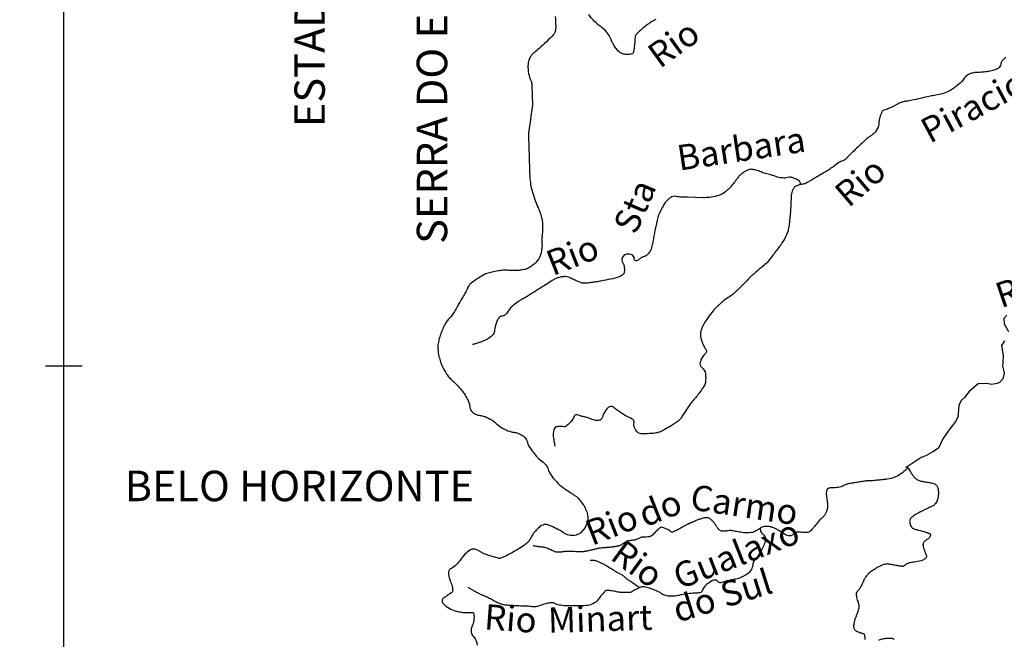
# Model space of a CAD drawing. Units: metres. Extents: x -451 to -31, y -8453 to -8156.
# Drawn here: x -335 to -304, y -8249 to -8229 of the extents above; entities that cross this region are included whole.
import ezdxf
from ezdxf.enums import TextEntityAlignment as Align

# ---------------------------------------------------------------- set-up
doc = ezdxf.new("R2010")
doc.units = ezdxf.units.M
doc.header["$MEASUREMENT"] = 0
for name, color, linetype, lineweight in [('19', 1, 'Continuous', 0), ('CONTORNO', 1, 'Continuous', 0), ('ESTRADA2', 1, 'Continuous', 0), ('FIGURA', 1, 'Continuous', 0), ('RIO', 1, 'Continuous', 0), ('TX01', 1, 'Continuous', 0)]:
    doc.layers.add(name, color=color, linetype=linetype, lineweight=lineweight)
doc.styles.add('Style-ENGINEERING', font='ENGINEERING.shx')

msp = doc.modelspace()

# ---------------------------------------------------------------- linework, layer by layer
at = {"layer": '19', "color": 7, "linetype": 'Continuous', "lineweight": -3}
msp.add_3dface([(-438.518, -8448.057), (-36.018, -8448.057), (-36.018, -8161.057), (-438.518, -8161.057)], dxfattribs=at)
at = {"layer": 'CONTORNO', "color": 7, "linetype": 'Continuous', "lineweight": -3}
for p, q in [((-333.507, -8263.041), (-333.507, -8193.132)), ((-334.084, -8239.879), (-332.929, -8239.879))]:
    msp.add_line(p, q, dxfattribs=at)
at = {"layer": 'ESTRADA2', "color": 11, "linetype": 'Continuous', "lineweight": -3, "flags": 128}
msp.add_lwpolyline([(-317.97, -8228.844, -0.003405), (-317.955, -8229.142, -0.032417), (-317.957, -8229.247, -0.04223), (-317.97, -8229.326, -0.127813), (-318.022, -8229.418, -0.020891), (-318.481, -8229.861, -0.014471), (-318.627, -8229.984, 0.028412), (-318.7, -8230.048, 0.07806), (-318.761, -8230.131, 0.055081), (-318.813, -8230.267, 0.072911), (-318.834, -8230.451, 0.05102), (-318.798, -8230.713, 0.0545), (-318.734, -8230.891, -0.10595), (-318.71, -8230.987, -0.001085), (-318.705, -8231.142), (-318.705, -8231.142, 0.000656), (-318.701, -8231.297), (-318.701, -8231.297, 0.000348), (-318.696, -8231.447), (-318.696, -8231.447, -0.005674), (-318.691, -8231.597, -0.035286), (-318.693, -8231.643, -0.005663), (-318.73, -8231.925), (-318.73, -8231.925), (-318.755, -8232.099), (-318.817, -8232.532), (-318.817, -8232.532, 0.042823), (-318.817, -8232.536, 0.000462), (-318.808, -8232.852), (-318.808, -8232.852, 0.00002), (-318.799, -8233.162), (-318.799, -8233.162, -0.000039), (-318.789, -8233.472), (-318.789, -8233.472, -0.000904), (-318.784, -8233.632, 0.000293), (-318.78, -8233.792), (-318.78, -8233.792, 0.020926), (-318.762, -8234.044, 0.024289), (-318.727, -8234.258, 0.021778), (-318.692, -8234.394, 0.010867), (-318.604, -8234.659, 0.022909), (-318.514, -8234.88, -0.028072), (-318.442, -8235.061, -0.026732), (-318.393, -8235.243, -0.038176), (-318.375, -8235.373, -0.011732), (-318.371, -8235.483, -0.012397), (-318.372, -8235.586, -0.01555), (-318.383, -8235.75, 0.018885), (-318.391, -8235.886, 0.016321), (-318.39, -8235.969, -0.011418), (-318.388, -8236.089, -0.021889), (-318.39, -8236.129, -0.006897), (-318.403, -8236.253, -0.112484), (-318.49, -8236.499, -0.09674), (-318.698, -8236.718, -0.03406), (-318.843, -8236.807, -0.066255), (-318.925, -8236.837, -0.024867), (-319.085, -8236.864, -0.025118), (-319.245, -8236.875, -0.029324), (-319.44, -8236.867, 0.039565), (-319.584, -8236.864, 0.019738), (-319.729, -8236.879, 0.014616), (-319.924, -8236.912, 0.017567), (-320.094, -8236.952, 0.034348), (-320.178, -8236.981, 0.032735), (-320.229, -8237.007, 0.009598), (-320.395, -8237.11, 0.022409), (-320.633, -8237.279, 0.075686), (-320.693, -8237.342, 0.051623), (-320.758, -8237.46, -0.034781), (-320.848, -8237.638, -0.00242), (-320.934, -8237.781, 0.003684), (-320.991, -8237.875, 0.010867), (-321.06, -8237.999, -0.007931), (-321.155, -8238.17, -0.064041), (-321.304, -8238.367, 0.066226), (-321.448, -8238.558, 0.022206), (-321.499, -8238.659, 0.013242), (-321.573, -8238.834, 0.023603), (-321.634, -8239.018, 0.027587), (-321.671, -8239.18, 0.057466), (-321.68, -8239.354, 0.0426), (-321.645, -8239.587, 0.024994), (-321.593, -8239.768, 0.028456), (-321.53, -8239.92, 0.02895), (-321.407, -8240.142, 0.050533), (-321.318, -8240.256, 0.019611), (-321.229, -8240.342, -0.017668), (-321.13, -8240.436, -0.00949), (-320.978, -8240.598, -0.014979), (-320.887, -8240.705, -0.034341), (-320.848, -8240.761, -0.010602), (-320.74, -8240.952, -0.097716), (-320.674, -8241.162, 0.133012), (-320.616, -8241.314, 0.075716), (-320.553, -8241.376, 0.065031), (-320.464, -8241.425, 0.07212), (-320.374, -8241.446, -0.049751), (-320.243, -8241.471, -0.116468), (-319.833, -8241.704, 0.111248), (-319.406, -8241.953, 0.042433), (-319.242, -8241.989, -0.060443), (-319.128, -8242.02, -0.052162), (-319.007, -8242.082, -0.067709), (-318.929, -8242.152, -0.112347), (-318.848, -8242.303, 0.089629), (-318.755, -8242.496, 0.009656), (-318.66, -8242.623, 0.010728), (-318.569, -8242.734, 0.060667), (-318.401, -8242.889, -0.070439), (-318.259, -8243.025, -0.103715), (-318.194, -8243.156, 0.089856), (-318.123, -8243.31, 0.035412), (-317.934, -8243.542, 0.042456), (-317.748, -8243.709, 0.002533), (-317.644, -8243.787, 0.014638), (-317.625, -8243.8, 0.003289), (-317.554, -8243.846, -0.001807), (-317.483, -8243.892, -0.003642), (-317.432, -8243.925, -0.001811), (-317.331, -8243.993, -0.059675), (-317.25, -8244.064, -0.024922), (-317.088, -8244.262, -0.050848), (-317.027, -8244.366, -0.033514), (-316.961, -8244.537, -0.125108), (-316.949, -8244.785, -0.108114), (-317.065, -8245.047, -0.059819), (-317.172, -8245.163, -0.089686), (-317.264, -8245.215, -0.094033), (-317.459, -8245.246, -0.110982), (-317.621, -8245.204, -0.022991), (-317.744, -8245.134, 0.019552), (-317.888, -8245.05, 0.013661), (-318.098, -8244.946, 0.028477), (-318.203, -8244.905, 0.144852), (-318.325, -8244.901, 0.110711), (-318.466, -8244.974, 0.035774), (-318.57, -8245.075, 0.03015), (-318.677, -8245.209, 0.043286), (-318.758, -8245.349, -0.074429), (-318.81, -8245.428, -0.045255), (-318.899, -8245.511, -0.024051), (-319.088, -8245.642, -0.008222), (-319.206, -8245.713, -0.004997), (-319.403, -8245.825, -0.024697), (-319.661, -8245.952, -0.09129), (-319.737, -8245.969, -0.082028), (-319.774, -8245.965, -0.009716), (-320.073, -8245.872, -0.056073), (-320.389, -8245.725, 0.117015), (-320.55, -8245.673, 0.156255), (-320.646, -8245.695, 0.065109), (-320.827, -8245.838, 0.039488), (-320.957, -8245.996, -0.036241), (-321.099, -8246.168, -0.094988), (-321.265, -8246.288, 0.191815), (-321.337, -8246.364, 0.124199), (-321.347, -8246.435, 0.045243), (-321.307, -8246.626, 0.02224), (-321.274, -8246.717, -0.023805), (-321.244, -8246.803, -0.059704), (-321.212, -8246.992, -0.255477), (-321.232, -8247.035, -0.009055), (-321.267, -8247.059, 0.004257), (-321.341, -8247.109, 0.002315), (-321.418, -8247.163, 0.002169), (-321.5, -8247.221, 0.457431), (-321.516, -8247.396, 0.143708), (-321.106, -8247.63, 0.00932), (-320.922, -8247.67, 0.037588), (-320.875, -8247.676, 0.003717), (-320.79, -8247.679, 0.003556), (-320.701, -8247.681, 0.034547), (-320.632, -8247.678, -0.041752), (-320.575, -8247.676, -0.367626), (-320.544, -8247.705, -0.059462), (-320.545, -8247.938, -0.093462), (-320.594, -8248.094, 0.111452), (-320.631, -8248.226, 0.205956), (-320.548, -8248.449, -0.172415), (-320.433, -8248.706, -0.027567)], format="xyb", dxfattribs=at)
at = {"layer": 'FIGURA', "color": 3, "linetype": 'Continuous', "lineweight": -3}
for points in [[(-303.694, -8238.278), (-303.784, -8238.391), (-303.78, -8238.556), (-303.642, -8238.802)], [(-303.768, -8239.089), (-303.86, -8239.241), (-303.812, -8239.572), (-303.818, -8239.775), (-303.832, -8239.881), (-303.781, -8240.115), (-303.816, -8240.298), (-303.926, -8240.41), (-303.994, -8240.437), (-304.17, -8240.47), (-304.334, -8240.446), (-304.595, -8240.457), (-304.884, -8240.699), (-305.035, -8240.888), (-305.135, -8240.982), (-305.207, -8241.134), (-305.222, -8241.279), (-305.238, -8241.501), (-305.32, -8241.644), (-305.411, -8241.767), (-305.492, -8241.871), (-305.715, -8242.193), (-305.85, -8242.489), (-306.028, -8242.599), (-306.255, -8242.728), (-306.402, -8242.781), (-306.62, -8242.929), (-306.877, -8243.095), (-306.896, -8243.104)]]:
    msp.add_lwpolyline(points, dxfattribs=at)
at = {"layer": 'RIO', "color": 4, "linetype": 'Continuous', "lineweight": -3, "flags": 128}
for points in [[(-314.792, -8228.942, 0.002447), (-314.934, -8229.019, 0.013065), (-314.96, -8229.034, 0.026242), (-314.978, -8229.046, 0.002991), (-315.129, -8229.164, 0.0251), (-315.402, -8229.403, 0.130535), (-315.438, -8229.464, 0.064862), (-315.451, -8229.548, -0.025493), (-315.467, -8229.763, -0.007792), (-315.494, -8229.953, -0.035634), (-315.503, -8229.994, -0.250612), (-315.532, -8230.023, -0.064918), (-315.679, -8230.047, -0.05113), (-315.802, -8230.038, -0.07463), (-315.882, -8230.011, -0.09899), (-316.003, -8229.915, -0.056821), (-316.152, -8229.693, -0.036611), (-316.202, -8229.578, 0.046099), (-316.242, -8229.487, 0.105909), (-316.511, -8229.184, -0.076082), (-316.908, -8228.788, -0.00817)], [(-303.726, -8230.148, 0.019725), (-303.786, -8230.191, 0.188234), (-303.88, -8230.351, -0.217844), (-303.97, -8230.486, -0.036405), (-304.064, -8230.535, -0.050908), (-304.136, -8230.558, -0.014134), (-304.301, -8230.587, -0.014951), (-304.457, -8230.606, -0.01424), (-304.561, -8230.612, 0.013352), (-304.671, -8230.618, 0.041847), (-304.809, -8230.642, 0.057383), (-304.905, -8230.679, 0.120648), (-305.031, -8230.79, -0.070517), (-305.225, -8230.998, -0.007806), (-305.371, -8231.112, -0.018895), (-305.433, -8231.156, -0.047852), (-305.619, -8231.252, -0.044104), (-305.835, -8231.317, -0.016038), (-306.033, -8231.352, 0.018379), (-306.205, -8231.383, 0.006117), (-306.437, -8231.437, -0.005778), (-306.683, -8231.494, -0.02353), (-306.871, -8231.526, 0.033128), (-307.004, -8231.551, 0.071655), (-307.13, -8231.604, -0.032366), (-307.398, -8231.742, -0.041329), (-307.543, -8231.792, 0.083153), (-307.613, -8231.822, 0.139927), (-307.639, -8231.852, 0.029704), (-307.707, -8232.023, 0.073428), (-307.742, -8232.227, -0.10466), (-307.776, -8232.369, -0.054742), (-307.848, -8232.486, -0.058816), (-307.937, -8232.577, -0.032754), (-308.037, -8232.647, 0.046463), (-308.106, -8232.697, 0.005911), (-308.236, -8232.817, 0.002316), (-308.565, -8233.128), (-308.565, -8233.128, 0.008759), (-308.727, -8233.289, -0.018785), (-308.804, -8233.363, -0.104129), (-308.88, -8233.406, 0.067361), (-309.001, -8233.463, 0.025816), (-309.167, -8233.583, -0.032766), (-309.298, -8233.676, -0.001108), (-309.444, -8233.765), (-309.444, -8233.765, -0.003109), (-309.496, -8233.796, -0.001009), (-309.629, -8233.874), (-309.629, -8233.874, 0.000202), (-309.762, -8233.952), (-309.762, -8233.952, 0.005804), (-309.931, -8234.054, -0.009149), (-310.038, -8234.117, -0.107287), (-310.096, -8234.136, 0.049774), (-310.224, -8234.16, 0.035835), (-310.335, -8234.202, 0.056007), (-310.401, -8234.241, 0.132937), (-310.464, -8234.324, 0.075774), (-310.506, -8234.5, 0.013571), (-310.517, -8234.694, -0.011888), (-310.528, -8234.915, -0.00556), (-310.563, -8235.305, -0.011998), (-310.585, -8235.484, -0.047877), (-310.637, -8235.694, -0.051229), (-310.723, -8235.877, -0.009969), (-310.819, -8236.029, -0.015463), (-310.886, -8236.124, -0.000922), (-310.994, -8236.266), (-310.994, -8236.266, -0.00087), (-311.108, -8236.417, -0.002031), (-311.261, -8236.614, -0.036652), (-311.27, -8236.625, -0.021101), (-311.302, -8236.653, 0.004774), (-311.449, -8236.774), (-311.449, -8236.774, 0.000662), (-311.685, -8236.973, 0.002521), (-311.747, -8237.026, 0.0321), (-311.859, -8237.135, -0.015831), (-312.078, -8237.364, -0.005635), (-312.23, -8237.51, -0.007504), (-312.347, -8237.617, -0.047531), (-312.501, -8237.729, 0.040526), (-312.684, -8237.858, 0.014496), (-312.782, -8237.945, 0.011299), (-312.903, -8238.064, 0.02418), (-312.966, -8238.134, 0.007762), (-313.145, -8238.366, 0.047648), (-313.314, -8238.642, 0.077393), (-313.373, -8238.833, 0.097426), (-313.365, -8239.003, 0.055336), (-313.261, -8239.282, 0.073332), (-313.206, -8239.36, -0.161412), (-313.188, -8239.4, -0.245829), (-313.228, -8239.507, 0.115774), (-313.362, -8239.695, 0.008046), (-313.382, -8239.748, 0.013032), (-313.393, -8239.781, 0.327829), (-313.34, -8239.935, -0.216759), (-313.221, -8240.135, -0.059733), (-313.223, -8240.41, -0.119225), (-313.272, -8240.54, -0.00977), (-313.392, -8240.707, -0.010905), (-313.505, -8240.852, -0.006645), (-313.641, -8241.015, 0.024988), (-313.676, -8241.06, 0.003056), (-313.689, -8241.079, 0.000306), (-313.818, -8241.268), (-313.818, -8241.268, 0.00547), (-313.956, -8241.476, -0.01186), (-314.021, -8241.571, -0.082874), (-314.056, -8241.606, -0.013084), (-314.308, -8241.775, -0.008023), (-314.528, -8241.91, -0.023993), (-314.604, -8241.95, -0.032342), (-314.673, -8241.977, -0.023604), (-314.771, -8242.003, -0.032788), (-314.866, -8242.017, -0.012977), (-315.11, -8242.031, -0.026834), (-315.249, -8242.027, -0.049266), (-315.323, -8242.014, -0.159772), (-315.372, -8241.982, -0.053397), (-315.462, -8241.836, -0.17538), (-315.479, -8241.675, 0.30513), (-315.512, -8241.582, 0.05751), (-315.62, -8241.521, -0.039899), (-315.779, -8241.438, -0.002856), (-315.947, -8241.331, -0.006853), (-316.016, -8241.286, -0.055079), (-316.065, -8241.244, 0.047728), (-316.12, -8241.195, 0.164627), (-316.21, -8241.167, 0.171764), (-316.294, -8241.199, 0.055111), (-316.334, -8241.241, 0.022133), (-316.415, -8241.36, 0.079909), (-316.475, -8241.502, -0.139969), (-316.519, -8241.579, -0.167915), (-316.587, -8241.612, -0.090778), (-316.723, -8241.602, -0.04532), (-316.877, -8241.547, 0.056434), (-317.001, -8241.506, 0.004952), (-317.054, -8241.495, -0.004188), (-317.116, -8241.483, -0.058889), (-317.232, -8241.445, 0.105156), (-317.299, -8241.429, 0.317999), (-317.372, -8241.478, -0.110368), (-317.5, -8241.674, -0.012976), (-317.633, -8241.797, -0.12945), (-317.649, -8241.805, -0.087481), (-317.7, -8241.807, 0.041784), (-317.804, -8241.8, 0.011418), (-317.851, -8241.802, 0.010803), (-317.901, -8241.807, 0.288106), (-318.01, -8241.893, 0.135787), (-318.029, -8242.171, 0.006628), (-318.009, -8242.262, -0.009328), (-317.995, -8242.327, -0.006443), (-317.988, -8242.367, -0.004545), (-317.979, -8242.424)], [(-310.205, -8234.156, 0.063976), (-310.225, -8234.086, 0.113052), (-310.249, -8234.053, 0.041205), (-310.312, -8234.007, 0.040215), (-310.382, -8233.971, 0.028356), (-310.48, -8233.937, 0.051199), (-310.536, -8233.927, 0.094513), (-310.616, -8233.937, -0.078752), (-310.711, -8233.951, -0.026344), (-310.854, -8233.942, -0.041774), (-310.942, -8233.924, -0.030257), (-311.052, -8233.885, 0.032957), (-311.153, -8233.85, 0.010341), (-311.239, -8233.828, -0.011087), (-311.326, -8233.806, -0.028269), (-311.464, -8233.758, 0.023237), (-311.632, -8233.699, 0.023957), (-311.681, -8233.687, 0.017976), (-311.748, -8233.676, 0.121998), (-311.863, -8233.69, 0.073067), (-312.032, -8233.783, 0.015334), (-312.12, -8233.855, 0.030772), (-312.161, -8233.895, 0.032076), (-312.233, -8233.986, -0.020458), (-312.343, -8234.132, -0.023765), (-312.506, -8234.312, -0.037422), (-312.623, -8234.413, -0.078669), (-312.781, -8234.496, -0.051738), (-313.044, -8234.555, -0.007506), (-313.237, -8234.575, -0.029866), (-313.286, -8234.576), (-313.286, -8234.576), (-313.538, -8234.568), (-313.789, -8234.56), (-314.012, -8234.553), (-314.012, -8234.553, -0.050568), (-314.1, -8234.541, 0.046872), (-314.195, -8234.528, 0.129237), (-314.287, -8234.547, 0.077923), (-314.411, -8234.637, 0.035049), (-314.492, -8234.729, 0.033666), (-314.563, -8234.836, 0.029981), (-314.695, -8235.104, 0.047507), (-314.751, -8235.285, 0.002678), (-314.793, -8235.487, 0.002094), (-314.843, -8235.746, 0.003374), (-314.874, -8235.913, -0.003739), (-314.902, -8236.064, -0.054078), (-314.951, -8236.225, -0.072501), (-315.017, -8236.332, -0.043565), (-315.07, -8236.385, -0.059271), (-315.116, -8236.415, -0.027293), (-315.155, -8236.432, 0.015639), (-315.224, -8236.46, 0.068601), (-315.315, -8236.517, -0.081934), (-315.392, -8236.562, -0.534463), (-315.472, -8236.505, 0.30864), (-315.551, -8236.382, 0.061364), (-315.634, -8236.358, 0.075538), (-315.705, -8236.358, 0.181667), (-315.826, -8236.425, 0.195845), (-315.866, -8236.547, 0.145646), (-315.836, -8236.627, -0.117838), (-315.794, -8236.723, -0.077971), (-315.79, -8236.927, -0.18806), (-315.832, -8237.003, -0.083907), (-315.948, -8237.07, -0.04033), (-316.214, -8237.146, -0.001692), (-316.526, -8237.206, -0.006824), (-316.604, -8237.22, -0.002727), (-316.727, -8237.24, -0.002419), (-316.866, -8237.26, -0.022577), (-317.039, -8237.277, -0.065235), (-317.099, -8237.272, -0.039347), (-317.135, -8237.262, -0.007463), (-317.319, -8237.188, -0.018009), (-317.452, -8237.127, 0.024936), (-317.548, -8237.084, 0.084422), (-317.643, -8237.065, 0.05891), (-317.78, -8237.077, 0.036301), (-317.929, -8237.119, 0.052175), (-318.025, -8237.166, 0.002871), (-318.193, -8237.272, -0.003089), (-318.361, -8237.378, -0.000289), (-318.494, -8237.46), (-318.494, -8237.46, 0.000744), (-318.628, -8237.543, 0.011859), (-318.761, -8237.631, -0.009911), (-318.895, -8237.719, -0.036117), (-318.965, -8237.757, 0.024318), (-319.072, -8237.81, 0.034382), (-319.156, -8237.866, 0.014697), (-319.34, -8238.015, 0.085439), (-319.454, -8238.154, -0.094038), (-319.561, -8238.279, -0.150924), (-319.64, -8238.31, 0.15468), (-319.718, -8238.341, 0.10567), (-319.791, -8238.434, 0.052457), (-319.873, -8238.656, 0.059213), (-319.885, -8238.751, -0.081089), (-319.898, -8238.82, -0.140439), (-319.993, -8238.955, -0.079054), (-320.245, -8239.099, -0.00314), (-320.36, -8239.142, -0.004481), (-320.441, -8239.17, -0.010209), (-320.496, -8239.188, -0.006218), (-320.588, -8239.214)], [(-306.843, -8243.073, -0.000127), (-306.832, -8243.09), (-306.832, -8243.09, -0.00055), (-306.829, -8243.094), (-306.829, -8243.094, -0.000014), (-306.783, -8243.164), (-306.783, -8243.164, -0.000533), (-306.782, -8243.166, -0.002741), (-306.736, -8243.236), (-306.736, -8243.236, 0.000074), (-306.691, -8243.306), (-306.691, -8243.306, 0.00071), (-306.653, -8243.364, 0.001397), (-306.634, -8243.393, 0.057747), (-306.63, -8243.398, 0.009325), (-306.6, -8243.425, 0.059891), (-306.514, -8243.485, 0.054586), (-306.406, -8243.526, 0.044437), (-306.299, -8243.545, -0.031593), (-306.147, -8243.568, -0.014196), (-305.999, -8243.604, -0.057443), (-305.964, -8243.618, -0.065891), (-305.934, -8243.64, -0.053532), (-305.904, -8243.674, -0.019676), (-305.887, -8243.702, -0.036671), (-305.88, -8243.717, -0.037227), (-305.87, -8243.75, -0.027359), (-305.862, -8243.795, -0.018404), (-305.857, -8243.861, -0.020088), (-305.857, -8243.921, -0.010761), (-305.86, -8243.975, -0.011798), (-305.866, -8244.024, -0.018144), (-305.87, -8244.051, -0.00883), (-305.882, -8244.104, -0.051607), (-305.908, -8244.175, -0.0571), (-305.944, -8244.233, -0.045198), (-305.987, -8244.278, -0.062828), (-306.024, -8244.303, -0.001384), (-306.091, -8244.337, -0.001472), (-306.154, -8244.368), (-306.154, -8244.368, -0.000305), (-306.247, -8244.413), (-306.247, -8244.413, 0.004267), (-306.339, -8244.458, 0.002534), (-306.366, -8244.471), (-306.366, -8244.471, 0.000464), (-306.513, -8244.547), (-306.513, -8244.547, 0.001559), (-306.558, -8244.57, 0.001472), (-306.605, -8244.595, 0.028326), (-306.623, -8244.606, 0.010672), (-306.669, -8244.639, 0.041256), (-306.7, -8244.666, 0.032235), (-306.734, -8244.707, 0.064465), (-306.752, -8244.739, 0.055394), (-306.763, -8244.781, 0.070659), (-306.764, -8244.826, 0.047905), (-306.749, -8244.89, 0.040689), (-306.722, -8244.955, 0.076362), (-306.7, -8244.986, 0.03181), (-306.671, -8245.011, 0.073995), (-306.657, -8245.019, 0.000308), (-306.649, -8245.022, 0.001), (-306.647, -8245.023, 0.001364), (-306.64, -8245.025, 0.000244), (-306.599, -8245.04, 0.029815), (-306.483, -8245.075, -0.015496), (-306.257, -8245.136, -0.022095), (-306.154, -8245.172, -0.062309), (-306.12, -8245.191, -0.167577), (-306.108, -8245.208, -0.106579), (-306.106, -8245.239, -0.129517), (-306.13, -8245.294, -0.076152), (-306.203, -8245.362, -0.003205), (-306.234, -8245.384, 0.006994), (-306.248, -8245.394, 0.002913), (-306.266, -8245.406, 0.003075), (-306.282, -8245.418, 0.05873), (-306.305, -8245.44, 0.044614), (-306.329, -8245.474, 0.04013), (-306.339, -8245.497, 0.060502), (-306.343, -8245.513, 0.039042), (-306.344, -8245.527, 0.020413), (-306.341, -8245.554, 0.034668), (-306.324, -8245.642, 0.030803), (-306.292, -8245.737, 0.009398), (-306.272, -8245.785, -0.00736), (-306.251, -8245.833, -0.011619), (-306.239, -8245.865, -0.01305), (-306.229, -8245.894, -0.186337), (-306.231, -8245.918, -0.081672), (-306.262, -8245.961, -0.108932), (-306.351, -8246.021, -0.05262), (-306.564, -8246.077, -0.004254), (-306.659, -8246.091, 0.007639), (-306.712, -8246.099, 0.00599), (-306.785, -8246.112, 0.018707), (-306.808, -8246.118, 0.129044), (-306.843, -8246.138, -0.065964), (-306.905, -8246.185, -0.017663), (-306.964, -8246.216, -0.094934), (-306.975, -8246.219, -0.032036), (-306.993, -8246.219, -0.014117), (-307.031, -8246.216, -0.005145), (-307.15, -8246.2, -0.012721), (-307.197, -8246.193, -0.003923), (-307.266, -8246.179, 0.001586), (-307.336, -8246.165, 0.002739), (-307.383, -8246.156, 0.002407), (-307.438, -8246.146, 0.067343), (-307.482, -8246.145, 0.036389), (-307.563, -8246.158, 0.045799), (-307.659, -8246.192, 0.027487), (-307.81, -8246.27, 0.012739), (-307.953, -8246.36, 0.028287), (-308.014, -8246.405, 0.013372), (-308.072, -8246.457, 0.021215), (-308.107, -8246.493, 0.015103), (-308.152, -8246.546, 0.024425), (-308.177, -8246.581, 0.009348), (-308.194, -8246.608, 0.035957), (-308.198, -8246.616, 0.002487), (-308.204, -8246.631, 0.001116), (-308.218, -8246.665, 0.00139), (-308.229, -8246.693, -0.003235), (-308.24, -8246.721, -0.019076), (-308.245, -8246.731, -0.002592), (-308.282, -8246.805, -0.011263), (-308.335, -8246.905, -0.024282), (-308.364, -8246.949, -0.043788), (-308.386, -8246.976, 0.028412), (-308.423, -8247.017, 0.017004), (-308.448, -8247.051, 0.052099), (-308.454, -8247.063, 0.076439), (-308.457, -8247.072, 0.029171), (-308.458, -8247.097, 0.037471), (-308.451, -8247.163, 0.028315), (-308.431, -8247.247, 0.016237), (-308.408, -8247.317, -0.018133), (-308.388, -8247.379, -0.01013), (-308.373, -8247.433, -0.029122), (-308.37, -8247.453, -0.041101), (-308.369, -8247.47, -0.01964), (-308.372, -8247.506, -0.01986), (-308.383, -8247.572, -0.028483), (-308.394, -8247.616, -0.004853), (-308.405, -8247.647, -0.00255), (-308.425, -8247.703, -0.008416), (-308.442, -8247.75, 0.004057), (-308.479, -8247.846, 0.04347), (-308.531, -8248.032, 0.0771), (-308.535, -8248.141, 0.068434), (-308.52, -8248.197, 0.120927), (-308.501, -8248.223, 0.021258), (-308.477, -8248.241, 0.025869), (-308.457, -8248.254, 0.015731), (-308.385, -8248.291, 0.032579), (-308.349, -8248.305, 0.007094), (-308.319, -8248.314, -0.004331), (-308.271, -8248.329, -0.006675), (-308.228, -8248.343, -0.020457), (-308.214, -8248.348, -0.216809), (-308.208, -8248.355, -0.026749), (-308.19, -8248.426, -0.075727), (-308.187, -8248.49, 0.112904), (-308.181, -8248.533, 0.124317)], [(-306.829, -8243.116, -0.078316), (-307.162, -8243.369, -0.098106), (-307.482, -8243.467, -0.001285), (-307.627, -8243.481, 0.004051), (-307.673, -8243.486), (-307.673, -8243.486, 0.000112), (-307.759, -8243.496), (-307.759, -8243.496, -0.000522), (-307.844, -8243.506), (-307.844, -8243.506, -0.001676), (-307.94, -8243.516, -0.034269), (-307.945, -8243.516), (-307.945, -8243.516), (-307.998, -8243.515), (-308.051, -8243.513), (-308.051, -8243.513, 0.032882), (-308.054, -8243.513, 0.003412), (-308.077, -8243.516, 0.0008), (-308.103, -8243.518, 0.001204), (-308.119, -8243.52, 0.003541), (-308.148, -8243.524, 0.001094), (-308.239, -8243.537, 0.003254), (-308.385, -8243.558, 0.002914), (-308.547, -8243.584, 0.002539), (-308.584, -8243.591, 0.001084), (-308.668, -8243.606, 0.008577), (-308.742, -8243.62, 0.030817), (-308.762, -8243.626, 0.024736), (-308.772, -8243.63, 0.004344), (-308.828, -8243.657, 0.013855), (-308.875, -8243.681, -0.019006), (-308.909, -8243.699, -0.048772), (-308.943, -8243.71, -0.021838), (-309.021, -8243.726, -0.013992), (-309.118, -8243.738, -0.03053), (-309.162, -8243.739, -0.000306), (-309.186, -8243.738, -0.000388), (-309.204, -8243.738, -0.001665), (-309.227, -8243.737, 0.000663), (-309.249, -8243.736, 0.060872), (-309.289, -8243.74, 0.052473), (-309.334, -8243.754, 0.068923), (-309.361, -8243.771, 0.08897), (-309.377, -8243.79, 0.038037), (-309.385, -8243.807, 0.032383), (-309.391, -8243.828, 0.039033), (-309.402, -8243.893, 0.050371), (-309.401, -8243.945, 0.000778), (-309.395, -8243.993, 0.000358), (-309.382, -8244.098, 0.000937), (-309.372, -8244.177, -0.000803), (-309.363, -8244.256, -0.065079), (-309.363, -8244.366, -0.056233), (-309.395, -8244.489, -0.034751), (-309.433, -8244.573, -0.068338), (-309.461, -8244.611, -0.001384), (-309.498, -8244.649, -0.001858), (-309.526, -8244.677, -0.001722), (-309.568, -8244.719, 0.007142), (-309.611, -8244.761, 0.029202), (-309.656, -8244.813, -0.011046), (-309.771, -8244.955, -0.004612), (-309.837, -8245.031, -0.006796), (-309.882, -8245.081, -0.050011), (-309.922, -8245.116, -0.054133), (-309.965, -8245.141, -0.040524), (-310, -8245.152, -0.070574), (-310.02, -8245.154, -0.006356), (-310.055, -8245.153, -0.004636), (-310.103, -8245.149, -0.002286), (-310.168, -8245.144, 0.019128), (-310.233, -8245.138, 0.002357), (-310.24, -8245.138, 0.000406), (-310.281, -8245.136, 0.003411), (-310.308, -8245.135, 0.007928), (-310.32, -8245.135, 0.124901), (-310.327, -8245.137, 0.010309), (-310.403, -8245.181, 0.035617), (-310.462, -8245.223, -0.062295), (-310.498, -8245.246, -0.099887), (-310.527, -8245.253, -0.047042), (-310.592, -8245.25, -0.022912), (-310.651, -8245.238, -0.064178), (-310.671, -8245.231, -0.01218), (-310.706, -8245.211, -0.004232), (-310.805, -8245.15, -0.008987), (-310.918, -8245.077, 0.021302), (-310.966, -8245.047, 0.024109), (-310.995, -8245.032, 0.009458), (-311.073, -8245, 0.008618), (-311.109, -8244.986, 0.008225), (-311.147, -8244.973, 0.044535), (-311.18, -8244.966, 0.018699), (-311.259, -8244.959, 0.050728), (-311.368, -8244.964, 0.08757), (-311.428, -8244.984, 0.012244), (-311.486, -8245.017, -0.00815), (-311.571, -8245.067, -0.00285), (-311.684, -8245.129, -0.015926), (-311.704, -8245.14, -0.074174), (-311.733, -8245.148, -0.021412), (-311.835, -8245.158, -0.010782), (-311.944, -8245.162, -0.036955), (-311.976, -8245.16, -0.005023), (-312.012, -8245.155, -0.001025), (-312.185, -8245.128, -0.00617), (-312.347, -8245.099, 0.013969), (-312.419, -8245.088, 0.087058), (-312.473, -8245.09, -0.039479), (-312.589, -8245.107, -0.012496), (-312.67, -8245.11, -0.033957), (-312.7, -8245.108, -0.075919), (-312.731, -8245.099, -0.052937), (-312.771, -8245.076, -0.027587), (-312.808, -8245.045, -0.057419), (-312.824, -8245.027, -0.002491), (-312.842, -8244.999, -0.002369), (-312.861, -8244.97, -0.002657), (-312.884, -8244.934, 0.004608), (-312.907, -8244.898, 0.024299), (-312.926, -8244.871, 0.009205), (-312.982, -8244.804, 0.018356), (-313.009, -8244.775, 0.013577), (-313.047, -8244.739, 0.056525), (-313.086, -8244.711, 0.054131), (-313.133, -8244.691, 0.055858), (-313.179, -8244.683, 0.052523), (-313.229, -8244.685, 0.021201), (-313.299, -8244.698, 0.025694), (-313.355, -8244.714, 0.006599), (-313.461, -8244.752, 0.013225), (-313.513, -8244.773, 0.001208), (-313.644, -8244.83, 0.002149), (-313.717, -8244.863), (-313.717, -8244.863, 0.00006), (-313.757, -8244.88), (-313.757, -8244.88, 0.001889), (-313.758, -8244.881, 0.000127), (-313.763, -8244.883, 0.000039), (-313.777, -8244.889), (-313.777, -8244.889, 0.00029), (-313.783, -8244.892, 0.000125), (-313.798, -8244.899, 0.01302), (-313.812, -8244.906, 0.001734), (-313.918, -8244.963, 0.008104), (-314.025, -8245.022, -0.02575), (-314.132, -8245.082, -0.004177), (-314.135, -8245.083, -0.00039), (-314.164, -8245.097, -0.012783), (-314.23, -8245.126, -0.029182), (-314.26, -8245.136, -0.249404), (-314.313, -8245.125, 0.07825), (-314.451, -8245.039, 0.01847), (-314.618, -8244.977, 0.231092), (-314.633, -8244.979, 0.024449), (-314.652, -8244.994, 0.010165), (-314.696, -8245.031, 0.000446), (-314.729, -8245.06, 0.004655), (-314.732, -8245.063, 0.022428), (-314.79, -8245.121, -0.006904), (-314.847, -8245.179, -0.004056), (-314.9, -8245.231, -0.018352), (-314.912, -8245.241, -0.01562), (-314.915, -8245.244, -0.003613), (-314.93, -8245.255, -0.021916), (-314.954, -8245.27, -0.032602), (-314.971, -8245.278, -0.067922), (-314.985, -8245.282, -0.009214), (-315.09, -8245.293, -0.045372), (-315.204, -8245.292, 0.131915), (-315.243, -8245.299, 0.002286), (-315.287, -8245.319, -0.000451), (-315.332, -8245.34), (-315.332, -8245.34, -0.000165), (-315.418, -8245.38), (-315.418, -8245.38, -0.009787), (-315.42, -8245.38, -0.069464), (-315.433, -8245.384, 0.007492), (-315.559, -8245.4, 0.000978), (-315.686, -8245.419, 0.021244), (-315.692, -8245.42, 0.09905), (-315.715, -8245.43, -0.021393), (-315.811, -8245.494, -0.002405), (-315.902, -8245.548, -0.01296), (-315.919, -8245.558, -0.058113), (-315.956, -8245.572, -0.020702), (-316.063, -8245.594, -0.002754), (-316.138, -8245.607, -0.013749), (-316.153, -8245.609, -0.00133), (-316.221, -8245.615, -0.001257), (-316.293, -8245.622), (-316.293, -8245.622, -0.000223), (-316.362, -8245.628, -0.000653), (-316.386, -8245.63, -0.006691), (-316.45, -8245.635, 0.003404), (-316.515, -8245.64, 0.00381), (-316.543, -8245.642, 0.006058), (-316.561, -8245.644, 0.018784), (-316.579, -8245.647, 0.006398), (-316.63, -8245.658, 0.009677), (-316.742, -8245.685, -0.009883), (-316.853, -8245.712, -0.000822), (-316.933, -8245.73, -0.001584), (-316.974, -8245.739, -0.001891), (-316.988, -8245.742, -0.001281), (-317.009, -8245.746, -0.022408), (-317.038, -8245.751, -0.012794), (-317.089, -8245.755, -0.01446), (-317.184, -8245.757, -0.007897), (-317.358, -8245.754), (-317.358, -8245.754, -0.000163), (-317.399, -8245.753, 0.001136), (-317.44, -8245.752, 0.000353), (-317.467, -8245.751, 0.000366), (-317.494, -8245.75, 0.007249), (-317.52, -8245.75, 0.002742), (-317.589, -8245.75, 0.007532), (-317.651, -8245.752, 0.017167), (-317.678, -8245.754, 0.005147), (-317.69, -8245.755, 0.002147), (-317.718, -8245.759, 0.009199), (-317.751, -8245.765, -0.004976), (-317.785, -8245.77, -0.026402), (-317.828, -8245.774, -0.019014), (-317.889, -8245.774, -0.027336), (-317.933, -8245.771, -0.046717), (-317.959, -8245.764, -0.015513), (-317.986, -8245.754, -0.007182), (-318.043, -8245.73, -0.009373), (-318.106, -8245.7, 0.019176), (-318.169, -8245.671, 0.016853), (-318.232, -8245.646, 0.015743), (-318.301, -8245.625, 0.004983), (-318.327, -8245.618, 0.030586), (-318.332, -8245.617, 0.006358), (-318.343, -8245.616, 0.001266), (-318.4, -8245.61, 0.001443), (-318.438, -8245.606, -0.027235), (-318.476, -8245.603, -0.005301), (-318.484, -8245.602, -0.00099), (-318.522, -8245.595), (-318.522, -8245.595, -0.000302), (-318.6, -8245.581, -0.002022), (-318.611, -8245.579, -0.000885), (-318.611, -8245.579, -0.000014), (-318.626, -8245.576), (-318.626, -8245.576, -0.003334), (-318.644, -8245.573, -0.002474), (-318.669, -8245.568)], [(-311.486, -8245.017, 0.032717), (-311.486, -8245.061, 0.038263), (-311.48, -8245.098, 0.205032), (-311.404, -8245.204, -0.214155), (-311.332, -8245.306, -0.130414), (-311.344, -8245.472, -0.057927), (-311.503, -8245.804, -0.049762), (-311.634, -8245.974, 0.084387), (-311.705, -8246.079, 0.101637), (-311.728, -8246.179, -0.10035), (-311.75, -8246.281, -0.074825), (-311.827, -8246.401, -0.079009), (-311.931, -8246.488, -0.038568), (-312.1, -8246.572, -0.042516), (-312.264, -8246.623, -0.005674), (-312.363, -8246.643, 0.00525), (-312.469, -8246.664, 0.022659), (-312.604, -8246.7, -0.023779), (-312.733, -8246.734, -0.298991), (-312.83, -8246.695, 0.275676), (-312.933, -8246.65, 0.099941), (-313.021, -8246.679, 0.044812), (-313.19, -8246.797, 0.13024), (-313.313, -8246.972, -0.247473), (-313.401, -8247.051, -0.061893), (-313.547, -8247.069, 0.03739), (-313.789, -8247.087, 0.014314), (-314.059, -8247.136, -0.024532), (-314.218, -8247.161, -0.044593), (-314.331, -8247.163, -0.036434), (-314.469, -8247.143, -0.09982), (-314.606, -8247.083, 0.06111), (-314.821, -8246.967, 0.041461), (-315.162, -8246.867, 0.14601), (-315.264, -8246.876, 0.013975), (-315.327, -8246.903, 0.009113), (-315.421, -8246.948, 0.031475), (-315.544, -8247.021, -0.093662), (-315.589, -8247.04, -0.05179), (-315.62, -8247.044, -0.008968), (-315.802, -8247.043, -0.002388), (-315.915, -8247.04, -0.006598), (-315.956, -8247.038, -0.055266), (-316.032, -8247.025, 0.028414), (-316.178, -8246.992, 0.033414), (-316.311, -8246.979, 0.088842), (-316.361, -8246.986, 0.115389), (-316.405, -8247.013, 0.030532), (-316.531, -8247.155, 0.024631), (-316.574, -8247.215, -0.027276), (-316.612, -8247.269, -0.11096), (-316.78, -8247.402, -0.101663), (-317.006, -8247.46, -0.00172), (-317.096, -8247.464, -0.003455), (-317.141, -8247.465, -0.003268), (-317.414, -8247.47, -0.005452), (-317.577, -8247.471, -0.024141), (-317.657, -8247.466, -0.010601), (-317.838, -8247.443, -0.096525), (-317.978, -8247.393, 0.140898), (-318.077, -8247.368, 0.034699), (-318.127, -8247.372, 0.011604), (-318.272, -8247.4, 0.047164), (-318.501, -8247.473, -0.099316), (-318.614, -8247.496, -0.027392), (-318.732, -8247.49, 0.016991), (-318.923, -8247.476, 0.002864), (-319.107, -8247.471, -0.00342), (-319.261, -8247.466, -0.013273), (-319.451, -8247.453, -0.019391), (-319.58, -8247.436, -0.040125), (-319.686, -8247.409, -0.028525), (-319.829, -8247.351, -0.0204), (-319.986, -8247.268, 0.023295), (-320.124, -8247.196, 0.007692), (-320.248, -8247.142, -0.010979), (-320.334, -8247.103, -0.00757), (-320.427, -8247.057, -0.006406), (-320.534, -8246.999, -0.012277), (-320.579, -8246.973, -0.006142), (-320.667, -8246.918, -0.032769), (-320.68, -8246.908, -0.011043), (-320.714, -8246.878)], [(-316.863, -8246.022, -0.029704), (-316.739, -8246.025, -0.072015), (-316.689, -8246.037, -0.013505), (-316.504, -8246.116, -0.022046), (-316.394, -8246.172, -0.003524), (-316.239, -8246.262, -0.009871), (-316.185, -8246.295, -0.015182), (-316.123, -8246.337, 0.013176), (-316.052, -8246.386, 0.052449), (-315.95, -8246.439, -0.054883), (-315.852, -8246.49, -0.050942), (-315.769, -8246.558, 0.048314), (-315.682, -8246.63, 0.011712), (-315.6, -8246.683, -0.008897), (-315.492, -8246.753, -0.011067), (-315.346, -8246.855, -0.045143), (-315.313, -8246.884, -0.044628), (-315.312, -8246.885, -0.004902), (-315.305, -8246.895)], [(-307.745, -8248.546, -0.031181), (-307.639, -8248.512, -0.035909), (-307.52, -8248.49, -0.032927), (-307.389, -8248.484, -0.021989), (-307.337, -8248.488, -0.039941), (-307.309, -8248.493, -0.075346), (-307.284, -8248.504, -0.052896), (-307.254, -8248.528, -0.077777)]]:
    msp.add_lwpolyline(points, format="xyb", dxfattribs=at)

# ---------------------------------------------------------------- texts
at = {"layer": 'TX01', "color": 1, "linetype": 'Continuous', "lineweight": -3, "style": 'Style-ENGINEERING'}
for s, height, rotation, p in [('ESTADO DE MINAS GERAIS', 0.9625, 90, (-325.254, -8224.324)), ('SERRA DO ESPIINHACO', 0.9625, 90, (-321.385, -8228.95)), ('Rio', 0.8, 35.964, (-313.994, -8230.027)), ('Piracicaba', 0.8, 28.1688, (-303.773, -8231.614)), ('Barbara', 0.7999, 8.5549, (-312.033, -8233.415)), ('Rio', 0.8, 40.564, (-308.068, -8234.374)), ('Sta', 0.8, 66.444, (-315.089, -8235.002)), ('Rio', 0.8, 21.4513, (-317.281, -8236.751)), ('RIO', 0.8, 18.678, (-303.017, -8237.777)), ('Carmo', 0.8, -8.588, (-312.052, -8244.666)), ('do', 0.8, 21.4513, (-314.512, -8244.746)), ('Rio', 0.8, 21.4513, (-316.044, -8245.272)), ('Gualaxo', 0.8, 21.4513, (-312.102, -8246.197)), ('Rio', 0.8, -36.2425, (-315.604, -8246.459)), ('do Sul', 0.8, 17.4439, (-312.57, -8247.522)), ('Rio', 0.8, -4.1803, (-319.41, -8248.265)), ('Minart', 0.8, 1.8136, (-316.538, -8248.27))]:
    msp.add_text(s, height=height, rotation=rotation, dxfattribs=at).set_placement(p, align=Align.CENTER)
msp.add_text('BELO HORIZONTE', height=0.9625, dxfattribs=at).set_placement((-326.06, -8244.16), align=Align.CENTER)

doc.saveas('drawing.dxf')
